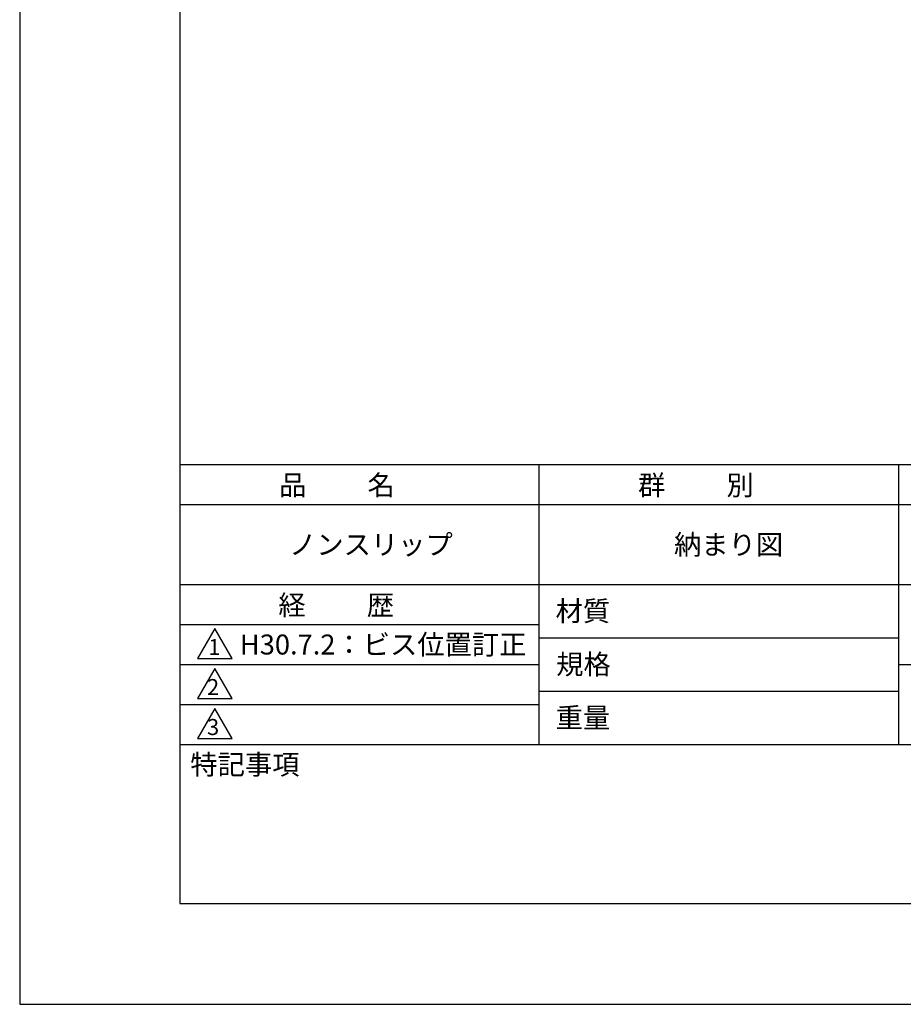
# Model space of a CAD drawing. Extents: x 0 to 210, y 0 to 297.
# Drawn here: x 0 to 110, y 0 to 123 of the extents above; entities that cross this region are included whole.
import ezdxf

# ---------------------------------------------------------------- set-up
doc = ezdxf.new("R2010")
doc.units = 0
doc.header["$LTSCALE"] = 0.4
doc.layers.get('0').update_dxf_attribs({"linetype": 'CONTINUOUS'})
doc.layers.get('DEFPOINTS').update_dxf_attribs({"linetype": 'CONTINUOUS'})
doc.layers.add('TITLE', color=7, linetype='CONTINUOUS')
doc.styles.get("Standard").update_dxf_attribs({"font": 'romans.shx', "bigfont": 'bigfont.shx'})

# ---------------------------------------------------------------- blocks, each defined once
blk = doc.blocks.new('*U19')
at = {"layer": 'TITLE'}
blk.add_text('H30.7.2：ビス位置訂正', height=2.5, dxfattribs=at).set_placement((27.52, 43.75))

msp = doc.modelspace()

# ---------------------------------------------------------------- linework, layer by layer
at = {"layer": 'DEFPOINTS'}
for p, q in [((0, 297), (0, 0)), ((0, 0), (210, 0))]:
    msp.add_line(p, q, dxfattribs=at)
at = {"layer": 'TITLE'}
for p, q in [((20, 284.37), (20, 12.62)), ((20, 67.5), (199.75, 67.5)), ((64.88, 67.5), (64.88, 32.5)), ((109.87, 67.5), (109.87, 32.5)), ((20, 62.5), (199.75, 62.5)), ((20, 52.5), (199.75, 52.5)), ((20, 47.5), (64.88, 47.5)), ((20, 47.5), (64.88, 47.5)), ((24.38, 47), (22.21, 43.25)), ((26.54, 43.25), (24.38, 47)), ((64.88, 45.83), (109.87, 45.83)), ((22.21, 43.25), (26.54, 43.25)), ((20, 42.5), (64.88, 42.5)), ((24.38, 42), (22.21, 38.25)), ((26.54, 38.25), (24.38, 42)), ((109.87, 42.5), (199.75, 42.5)), ((22.21, 38.25), (26.54, 38.25)), ((64.88, 39.17), (109.87, 39.17)), ((20, 37.5), (64.88, 37.5)), ((24.38, 37), (22.21, 33.25)), ((26.54, 33.25), (24.38, 37)), ((20, 32.5), (199.75, 32.5)), ((22.21, 33.25), (26.54, 33.25)), ((20, 12.62), (199.75, 12.62))]:
    msp.add_line(p, q, dxfattribs=at)

# ---------------------------------------------------------------- block references
msp.add_blockref('*U19', (0, 0))

# ---------------------------------------------------------------- texts
for s, height, p in [('品          名', 2.5, (32.42, 63.68)), ('群          別', 2.5, (77.29, 63.68)), ('納まり図', 2.5, (81.79, 56.25)), ('ノンスリップ', 2.5, (33.67, 56.25)), ('経          歴', 2.5, (32.33, 48.68)), ('材質', 2.5, (66.99, 47.94)), ('1', 2, (23.57, 43.68)), ('規格', 2.5, (67.06, 41.27)), ('2', 2, (23.42, 38.68)), ('重量', 2.5, (66.99, 34.6)), ('3', 2, (23.42, 33.68)), ('特記事項', 2.5, (21.33, 28.74))]:
    msp.add_text(s, height=height, dxfattribs=at).set_placement(p)

doc.saveas('drawing.dxf')
